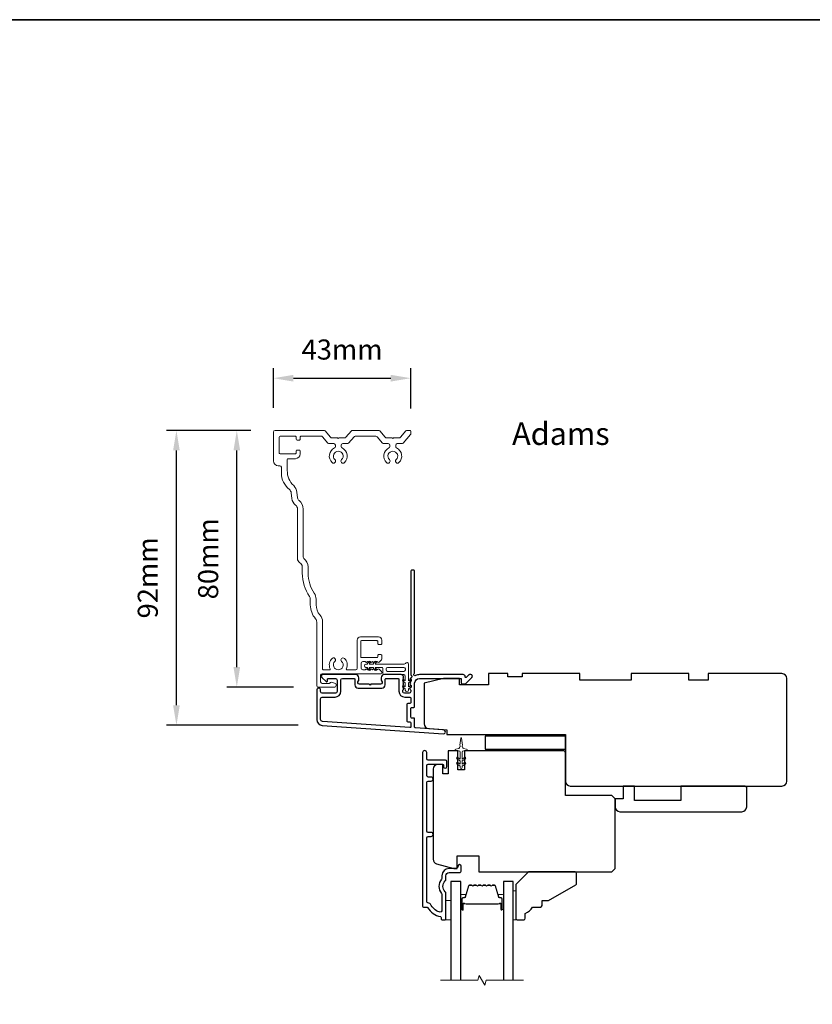
# Model space of a CAD drawing. Extents: x -11238 to 2615, y 1156 to 3623.
# Drawn here: x -4007 to -3760, y 3259 to 3566 of the extents above; entities that cross this region are included whole.
import ezdxf

# ---------------------------------------------------------------- set-up
doc = ezdxf.new("R2010")
doc.units = 0
doc.header["$LTSCALE"] = 250
doc.header["$MEASUREMENT"] = 0
doc.header["$PDMODE"] = 3
doc.header["$PDSIZE"] = -2
doc.layers.get('DEFPOINTS').update_dxf_attribs({"color": 2, "linetype": 'CONTINUOUS'})
doc.layers.add('3', color=3, linetype='CONTINUOUS')
doc.layers.add('Glass', color=6, linetype='CONTINUOUS')
for name, color, linetype, lineweight in [('6', 6, 'CONTINUOUS', 5), ('8', 7, 'CONTINUOUS', 35), ('Accessory Retainer Clip', 30, 'CONTINUOUS', 9), ('Break Line (ANSI)', 7, 'CONTINUOUS', 15), ('Butal', 9, 'CONTINUOUS', 15), ('Casing', 142, 'CONTINUOUS', 15), ('Dimensions', 2, 'CONTINUOUS', 25), ('Spacer Bar', 1, 'CONTINUOUS', 9), ('TEXT', 7, 'CONTINUOUS', 35), ('Visible (ANSI)', 7, 'CONTINUOUS', 25)]:
    doc.layers.add(name, color=color, linetype=linetype, lineweight=lineweight)
doc.styles.add('Note Text (ISO)', font='tahoma.ttf')
doc.styles.add('ROMANS', font='romans')
doc.dimstyles.new('LWDEC', dxfattribs={"dimscale": 0.075, "dimtxt": 2.5, "dimasz": 2, "dimexe": 1.25, "dimexo": 3, "dimgap": 2, "dimtad": 1, "dimtoh": 1, "dimdec": 4, "dimzin": 11, "dimdsep": 46, "dimlunit": 5, "dimtxsty": 'ROMANS', "dimcen": 0, "dimdle": 1.5, "dimazin": 0, "dimtfac": 1, "dimtdec": 4, "dimtix": 1, "dimtmove": 0, "dimatfit": 3, "dimfxl": 0, "dimfrac": 2, "dimtzin": 0, "dimarcsym": 0})

# ---------------------------------------------------------------- blocks, each defined once
blk = doc.blocks.new('*D81')
at = {"layer": 'DEFPOINTS', "color": 0}
for p in [(-3885.37, 3454.42), (-3928.18, 3437.66), (-3885.37, 3437.49)]:
    blk.add_point(p, dxfattribs=at)
at = {"layer": 'Dimensions', "color": 0, "linetype": 'ByBlock', "lineweight": -2}
for p, q in [((-3928.18, 3445.16), (-3928.18, 3457.54)), ((-3885.37, 3444.99), (-3885.37, 3457.54)), ((-3921.93, 3454.42), (-3891.62, 3454.42))]:
    blk.add_line(p, q, dxfattribs=at)
at = {"layer": 'Dimensions', "color": 0}
for points in [[(-3921.93, 3455.46), (-3921.93, 3453.37), (-3928.18, 3454.42)], [(-3891.62, 3455.46), (-3891.62, 3453.37), (-3885.37, 3454.42)]]:
    blk.add_solid(points, dxfattribs=at)
at = {"layer": 'Dimensions', "color": 0, "insert": (-3906.78, 3462.54), "char_height": 6.25, "attachment_point": 5, "style": 'ROMANS'}
blk.add_mtext('43mm', dxfattribs=at)
blk = doc.blocks.new('*D82')
at = {"layer": 'DEFPOINTS', "color": 0}
for p in [(-3958.42, 3438.16), (-3927.68, 3438.16), (-3912.97, 3346.29)]:
    blk.add_point(p, dxfattribs=at)
at = {"layer": 'Dimensions', "color": 0, "linetype": 'ByBlock', "lineweight": -2}
for p, q in [((-3935.18, 3438.16), (-3961.54, 3438.16)), ((-3958.42, 3352.54), (-3958.42, 3431.91)), ((-3920.47, 3346.29), (-3961.54, 3346.29))]:
    blk.add_line(p, q, dxfattribs=at)
at = {"layer": 'Dimensions', "color": 0}
for points in [[(-3959.46, 3431.91), (-3957.38, 3431.91), (-3958.42, 3438.16)], [(-3959.46, 3352.54), (-3957.38, 3352.54), (-3958.42, 3346.29)]]:
    blk.add_solid(points, dxfattribs=at)
at = {"layer": 'Dimensions', "color": 0, "insert": (-3966.54, 3392.22), "char_height": 6.25, "attachment_point": 5, "rotation": 90, "style": 'ROMANS'}
blk.add_mtext('92mm', dxfattribs=at)
blk = doc.blocks.new('*D83')
at = {"layer": 'DEFPOINTS', "color": 0}
for p in [(-3939.6, 3438.16), (-3927.68, 3438.16), (-3914.42, 3358.16)]:
    blk.add_point(p, dxfattribs=at)
at = {"layer": 'Dimensions', "color": 0, "linetype": 'ByBlock', "lineweight": -2}
for p, q in [((-3935.18, 3438.16), (-3942.72, 3438.16)), ((-3939.6, 3364.41), (-3939.6, 3431.91)), ((-3921.92, 3358.16), (-3942.72, 3358.16))]:
    blk.add_line(p, q, dxfattribs=at)
at = {"layer": 'Dimensions', "color": 0}
for points in [[(-3940.64, 3431.91), (-3938.56, 3431.91), (-3939.6, 3438.16)], [(-3940.64, 3364.41), (-3938.56, 3364.41), (-3939.6, 3358.16)]]:
    blk.add_solid(points, dxfattribs=at)
at = {"layer": 'Dimensions', "color": 0, "insert": (-3947.72, 3398.16), "char_height": 6.25, "attachment_point": 5, "rotation": 90, "style": 'ROMANS'}
blk.add_mtext('80mm', dxfattribs=at)

msp = doc.modelspace()

# ---------------------------------------------------------------- linework, layer by layer
at = {"layer": '3'}
for points in [[(-3885.55321, 3360.81575, 0.381966017), (-3885.55321, 3360.48241), (-3885.36688, 3360.27408), (-3885.55321, 3360.06575, 0.381966017), (-3885.55321, 3359.73241), (-3885.36688, 3359.52408), (-3885.55321, 3359.31575, 0.381966017), (-3885.55321, 3358.98242), (-3885.36688, 3358.77408), (-3885.55321, 3358.56575, 0.381966017), (-3885.55321, 3358.23242), (-3885.36688, 3358.02408), (-3885.55321, 3357.81575, 0.381966017), (-3885.55321, 3357.48242), (-3885.36688, 3357.27409), (-3885.36688, 3356.78382, -0.414213562), (-3885.86687, 3356.28382), (-3887.36687, 3356.28382, -0.414213562), (-3887.86687, 3356.78382), (-3887.86687, 3357.27409), (-3887.68053, 3357.48242, 0.381966017), (-3887.68053, 3357.81575), (-3887.86687, 3358.02408), (-3887.68053, 3358.23242, 0.381966017), (-3887.68053, 3358.56575), (-3887.86687, 3358.77408), (-3887.68053, 3358.98242, 0.381966017), (-3887.68053, 3359.31575), (-3887.86687, 3359.52408), (-3887.68053, 3359.73241, 0.381966017), (-3887.68053, 3360.06575), (-3887.86687, 3360.27408), (-3887.68053, 3360.48241, 0.381966017), (-3887.68053, 3360.81575), (-3887.86687, 3361.02408), (-3887.68053, 3361.23241, 0.381966011), (-3887.68053, 3361.56574), (-3887.99484, 3361.91715, 0.213421765), (-3888.36751, 3362.08381), (-3893.56766, 3362.08381, 0.414213562), (-3894.56766, 3361.08381), (-3894.56766, 3360.3712, 0.239931648), (-3894.46472, 3360.16903, -0.726330026), (-3894.81766, 3359.08382), (-3897.81765, 3359.08382), (-3898.06765, 3358.83382), (-3898.31765, 3359.08382), (-3901.31765, 3359.08382, -0.726330026), (-3901.67059, 3360.16903, 0.239931648), (-3901.56765, 3360.3712), (-3901.56765, 3361.08381, 0.414213562), (-3902.56764, 3362.08381), (-3912.76762, 3362.08381, 0.668178638), (-3913.12118, 3361.23026), (-3911.7944, 3359.90349, 0.668178638), (-3911.36763, 3360.08026), (-3911.36763, 3360.63385, -0.414213562), (-3911.11763, 3360.88385), (-3908.86763, 3360.88385, -0.414213562), (-3908.36763, 3360.38385), (-3908.36763, 3356.78386, -0.414213562), (-3908.86763, 3356.28386), (-3912.96762, 3356.28386, -0.414213562), (-3913.46762, 3356.78386), (-3913.46762, 3357.28386, 1), (-3914.66762, 3357.28386), (-3914.66762, 3348.08388, 0.393910476), (-3912.99319, 3346.28827), (-3875.20955, 3343.64618, 1), (-3875.12585, 3344.84325), (-3883.93432, 3345.4592, -0.393910476), (-3884.16688, 3345.70859), (-3884.16688, 3348.31506, 0.414213562), (-3884.41688, 3348.56506), (-3885.11768, 3348.56506, -0.414213562), (-3885.36768, 3348.81506), (-3885.36768, 3351.63387, -0.414213562), (-3885.11768, 3351.88387), (-3884.41688, 3351.88387, 0.414213562), (-3884.16688, 3352.13387), (-3884.16688, 3359.38385, -0.414213562), (-3882.66688, 3360.88385), (-3869.66771, 3360.88385), (-3869.66771, 3359.48382, 0.414213562), (-3869.41771, 3359.23382), (-3868.41416, 3359.23382, 0.198912367), (-3868.23738, 3359.30704), (-3866.31416, 3361.23026, 0.668178638), (-3866.66772, 3362.08381), (-3867.05061, 3362.08381, 0.198912367), (-3867.22738, 3362.01059), (-3867.99094, 3361.24704, -0.680579769), (-3868.41757, 3361.43234, 0.424236125), (-3869.0472, 3362.08381), (-3882.66688, 3362.08381, 0.117683396), (-3883.88623, 3361.79279, -1.114225239), (-3884.16688, 3362.53697), (-3884.16688, 3394.33375, 0.414213562), (-3884.41688, 3394.58375), (-3885.11688, 3394.58375, 0.414213562), (-3885.36688, 3394.33375), (-3885.36688, 3361.89849, -0.561266852), (-3885.16952, 3361.24473)], [(-3893.36766, 3360.63385, -0.414213562), (-3893.11766, 3360.88385), (-3889.31687, 3360.88385, -0.414213562), (-3889.06687, 3360.63385), (-3889.06687, 3356.88386, 0.414213562), (-3887.26687, 3355.08386), (-3885.61688, 3355.08386, -0.414213562), (-3885.36688, 3354.83386), (-3885.36688, 3353.33387, -0.414213562), (-3885.61688, 3353.08387), (-3886.31768, 3353.08387, 0.414213562), (-3886.56768, 3352.83387), (-3886.56768, 3347.61507, 0.414213562), (-3886.31768, 3347.36507), (-3885.61768, 3347.36507, -0.414213562), (-3885.36768, 3347.11507), (-3885.36768, 3345.82752, -0.434812375), (-3885.63512, 3345.57813), (-3912.90948, 3347.48534, -0.393910476), (-3913.46762, 3348.08388), (-3913.46762, 3354.58386, -0.414213562), (-3912.96762, 3355.08386), (-3908.96763, 3355.08386, 0.414213562), (-3907.16764, 3356.88386), (-3907.16764, 3360.38385, -0.414213562), (-3906.66764, 3360.88385), (-3903.01764, 3360.88385, -0.414213562), (-3902.76764, 3360.63385), (-3902.76764, 3358.88386, 0.414213562), (-3901.76765, 3357.88386), (-3894.36766, 3357.88386, 0.414213562), (-3893.36766, 3358.88386)], [(-3876.53868, 3288.15298, -0.196171479), (-3879.2107, 3290.56629, 0.277957147), (-3879.77193, 3290.9338, -0.403261517), (-3880.39754, 3291.58334), (-3880.39754, 3311.2838, -0.414213562), (-3879.99754, 3311.6838), (-3879.02254, 3311.6838, 1), (-3879.02254, 3312.9338), (-3879.99754, 3312.9338, -0.414213562), (-3880.39754, 3313.3338), (-3880.39754, 3328.5338, -0.414213562), (-3879.99754, 3328.9338), (-3879.02254, 3328.9338, 1), (-3879.02254, 3330.1838), (-3879.99754, 3330.1838, -0.414213562), (-3880.39754, 3330.5838), (-3880.39754, 3333.7838, -0.414213562), (-3879.99754, 3334.1838), (-3875.44754, 3334.1838, -0.414213562), (-3875.19754, 3333.9338), (-3875.19754, 3333.4738, 1), (-3874.11754, 3333.4738), (-3874.11754, 3335.0338, 0.414213562), (-3874.51754, 3335.4338), (-3879.99754, 3335.4338, -0.414213562), (-3880.39754, 3335.8338), (-3880.39754, 3337.7988, 1), (-3881.66754, 3337.7988), (-3881.66754, 3289.9338, 0.414213562), (-3881.41754, 3289.6838), (-3880.32601, 3289.6838, -0.265092311), (-3880.11084, 3289.5611, 0.212170802), (-3876.11781, 3286.72015, -0.356707182), (-3875.91754, 3286.47515), (-3875.91754, 3285.9338, 0.414213562), (-3875.66754, 3285.6838), (-3874.66754, 3285.6838, 0.414213562), (-3874.41754, 3285.9338), (-3874.41754, 3293.97095, 0.205881547), (-3874.62039, 3294.44272, -0.429989135), (-3874.62039, 3297.82488, 0.205881547), (-3874.41754, 3298.29664), (-3874.41754, 3299.4338, -0.414213562), (-3873.41754, 3300.4338), (-3870.26754, 3300.4338, 0.414213562), (-3869.61754, 3301.0838), (-3869.61754, 3302.3938, 1), (-3870.69754, 3302.3938), (-3870.69754, 3302.3338, -0.414213562), (-3871.34754, 3301.6838), (-3873.41754, 3301.6838, 0.414213562), (-3875.66754, 3299.4338), (-3875.66754, 3298.7801, -0.170602785), (-3875.81045, 3298.37346, 0.35143417), (-3875.81045, 3293.89414, -0.170602785), (-3875.66754, 3293.4875), (-3875.66754, 3288.76421, -0.519956524)]]:
    msp.add_lwpolyline(points, format="xyb", close=True, dxfattribs=at)
at = {"layer": '6'}
msp.add_lwpolyline([(-3870.98093, 3335.89339, -0.999999993), (-3870.69415, 3336.30296), (-3869.96754, 3335.79419), (-3869.96754, 3337.8838, 0.414213562), (-3870.46754, 3338.3838), (-3871.29254, 3338.3838, -0.900404044), (-3871.34452, 3338.87834), (-3870.37081, 3339.08531, 0.316498476), (-3870.17507, 3339.29613), (-3870.14711, 3339.50152, 0.453722949), (-3870.06593, 3340.09804), (-3869.76663, 3342.29728, -0.873124276), (-3869.56845, 3342.29728), (-3869.26915, 3340.09804, 0.453722949), (-3869.18797, 3339.50152), (-3869.16001, 3339.29613, 0.316498476), (-3868.96428, 3339.08531), (-3867.99056, 3338.87834, -0.900404044), (-3868.04254, 3338.3838), (-3868.86754, 3338.3838, 0.414213562), (-3869.36754, 3337.8838), (-3869.36754, 3335.79419), (-3868.64093, 3336.30296, -0.999999993), (-3868.35415, 3335.89339), (-3869.36754, 3335.1838), (-3869.36754, 3334.17419), (-3868.64093, 3334.68296, -1), (-3868.35415, 3334.27339), (-3869.36754, 3333.5638), (-3869.36754, 3333.1838, -1), (-3869.96754, 3333.1838), (-3869.96754, 3333.5638), (-3870.98093, 3334.27339, -1), (-3870.69415, 3334.68296), (-3869.96754, 3334.17419), (-3869.96754, 3335.1838), (-3870.98093, 3335.89339)], format="xyb", dxfattribs=at)
for points in [[(-3852.66754, 3294.6838), (-3853.41754, 3294.6838), (-3853.41754, 3285.6838), (-3852.66754, 3285.6838)], [(-3874.41754, 3285.6838), (-3872.91754, 3285.6838), (-3872.91754, 3291.6838), (-3874.41754, 3291.6838)]]:
    msp.add_lwpolyline(points, close=True, dxfattribs=at)
at = {"layer": '8', "linetype": 'Continuous'}
msp.add_lwpolyline([(-5050.07521, 3566.09776), (-3458.61536, 3566.09776), (-3458.61536, 2966.74851), (-5050.07521, 2966.74851)], close=True, dxfattribs=at)
at = {"layer": 'Accessory Retainer Clip'}
msp.add_lwpolyline([(-3887.00477, 3365.58584, -0.761858294), (-3886.06038, 3365.32579), (-3886.06038, 3360.14941), (-3885.54912, 3360.50739, -1), (-3885.25775, 3360.09127), (-3886.06038, 3359.52926), (-3886.06038, 3358.28382), (-3885.54912, 3358.64181, -1), (-3885.25775, 3358.22568), (-3886.06038, 3357.66368), (-3886.06038, 3357.29183, -1), (-3887.07638, 3357.29183), (-3887.07638, 3357.66368), (-3887.87901, 3358.22568, -1), (-3887.58764, 3358.64181), (-3887.07638, 3358.28382), (-3887.07638, 3359.52926), (-3887.87901, 3360.09127, -1), (-3887.58764, 3360.50739), (-3887.07638, 3360.14941), (-3887.07638, 3361.58381, 0.414213562), (-3887.57638, 3362.08381), (-3893.5948, 3362.08381, -0.414213562), (-3894.0948, 3362.58381), (-3894.0948, 3364.0758, 0.414213562), (-3894.3448, 3364.3258), (-3896.4792, 3364.3258), (-3896.12122, 3363.81454, -1), (-3896.53735, 3363.52317), (-3897.09935, 3364.3258), (-3898.34479, 3364.3258), (-3897.9868, 3363.81454, -1), (-3898.40293, 3363.52317), (-3898.96493, 3364.3258), (-3899.33678, 3364.3258, -1), (-3899.33678, 3365.3418), (-3898.96493, 3365.3418), (-3898.40293, 3366.14443, -1), (-3897.9868, 3365.85306), (-3898.34479, 3365.3418), (-3897.09935, 3365.3418), (-3896.53735, 3366.14443, -1), (-3896.12122, 3365.85306), (-3896.4792, 3365.3418), (-3887.43429, 3365.3418, 0.264253664), (-3887.00477, 3365.58584)], format="xyb", dxfattribs=at)
msp.add_lwpolyline([(-3887.56038, 3364.3418, -0.414213562), (-3887.06038, 3363.8418), (-3887.06038, 3363.5838, -0.414213562), (-3887.56038, 3363.08381), (-3892.59481, 3363.08381, -0.414213562), (-3893.09481, 3363.5838), (-3893.09481, 3363.8418, -0.414213562), (-3892.59481, 3364.3418)], format="xyb", close=True, dxfattribs=at)
at = {"layer": 'Break Line (ANSI)', "flags": 128}
msp.add_lwpolyline([(-3876.09254, 3266.88075), (-3864.43549, 3266.88075), (-3864.03357, 3268.38075), (-3862.30152, 3265.38075), (-3861.89959, 3266.88075), (-3850.24254, 3266.88075)], dxfattribs=at)
at = {"layer": 'Butal'}
for points in [[(-3869.81755, 3289.12431), (-3869.81755, 3293.30279, -0.414213562), (-3869.56755, 3293.55279), (-3868.24267, 3293.55279), (-3868.42927, 3292.94245, -0.329750547), (-3868.78856, 3292.67659), (-3868.90755, 3292.67659, 0.414213562), (-3869.41755, 3292.16659), (-3869.41755, 3288.87432), (-3869.56755, 3288.87432, -0.414213562)], [(-3856.51753, 3289.12431), (-3856.51753, 3293.30279, 0.414213562), (-3856.76753, 3293.55279), (-3858.09241, 3293.55279), (-3857.90581, 3292.94245, 0.329750547), (-3857.54653, 3292.67659), (-3857.42753, 3292.67659, -0.414213562), (-3856.91753, 3292.16659), (-3856.91753, 3288.87432), (-3856.76753, 3288.87432, 0.414213562)]]:
    msp.add_lwpolyline(points, format="xyb", close=True, dxfattribs=at)
at = {"layer": 'Casing'}
msp.add_lwpolyline([(-3902.12961, 3362.37631), (-3912.98275, 3362.37631, 0.414213562), (-3913.48274, 3361.87632), (-3913.48274, 3359.85541, 0.414213562), (-3912.98275, 3359.35541), (-3910.78626, 3359.35541, 0.266309343), (-3910.61367, 3359.45435, -0.336975834), (-3910.05279, 3359.68467), (-3909.11453, 3359.43326, -0.876976463), (-3909.28276, 3358.15542), (-3914.18274, 3358.15542, -0.414213562), (-3914.68274, 3358.65541), (-3914.68274, 3378.50763, 0.182675814), (-3915.05774, 3379.49978, -0.182675814), (-3916.68273, 3383.79911), (-3916.68273, 3385.58861, 0.149909953), (-3916.94068, 3386.42963, -0.148975068), (-3919.17617, 3393.67089), (-3919.18342, 3395.65446, 0.266897947), (-3919.93306, 3396.94781, -0.26787779), (-3920.68271, 3398.24664), (-3920.68271, 3413.65791, 0.23494192), (-3921.2776, 3414.85405, -0.207479549), (-3922.45093, 3416.93275), (-3922.63784, 3418.71107, 0.202558065), (-3923.20208, 3419.73311, -0.229963754), (-3925.68269, 3424.84138), (-3925.68269, 3426.65789, 0.414213562), (-3926.18269, 3427.15789), (-3926.68269, 3427.15789, -0.414213562), (-3928.18268, 3428.65789), (-3928.18268, 3437.6551, -0.414213562), (-3927.68269, 3438.1551), (-3912.44544, 3438.1551, -0.217121284), (-3912.06809, 3437.98313), (-3910.35781, 3436.01567, 0.217121284), (-3909.98046, 3435.8437), (-3908.23076, 3435.8437), (-3907.97677, 3435.58971), (-3907.72277, 3435.8437), (-3905.97307, 3435.8437, 0.217121284), (-3905.59572, 3436.01567), (-3903.88544, 3437.98313, -0.217121284), (-3903.50809, 3438.1551), (-3895.44421, 3438.1551, -0.217121284), (-3895.06685, 3437.98313), (-3893.35657, 3436.01567, 0.217121284), (-3892.97922, 3435.8437), (-3891.22953, 3435.8437), (-3890.97553, 3435.58971), (-3890.72153, 3435.8437), (-3888.97184, 3435.8437, 0.217121284), (-3888.59448, 3436.01567), (-3886.8842, 3437.98313, -0.217121284), (-3886.50685, 3438.1551), (-3885.62085, 3438.1551, -0.414213562), (-3885.37086, 3437.9051), (-3885.37086, 3437.07386, -0.180829457), (-3885.43218, 3436.90985), (-3887.77418, 3434.21568, -0.217121284), (-3888.15153, 3434.04371), (-3889.57553, 3434.04371, 0.414213562), (-3890.07553, 3433.54371), (-3890.07553, 3433.1324, 0.290755766), (-3889.78804, 3432.67981, -0.528235265), (-3889.05333, 3428.12303, -1), (-3889.92706, 3429.04471, 2.50842764), (-3892.024, 3429.04471, -1), (-3892.89772, 3428.12303, -0.528235265), (-3892.16302, 3432.67981, 0.290755766), (-3891.87552, 3433.1324), (-3891.87552, 3433.54371, 0.414213562), (-3892.37552, 3434.04371), (-3893.79952, 3434.04371, -0.217121284), (-3894.17688, 3434.21568), (-3895.88716, 3436.18313, 0.217121284), (-3896.26451, 3436.3551), (-3902.68778, 3436.3551, 0.217121284), (-3903.06514, 3436.18313), (-3904.77542, 3434.21568, -0.217121284), (-3905.15277, 3434.04371), (-3906.57677, 3434.04371, 0.414213562), (-3907.07677, 3433.54371), (-3907.07677, 3433.1324, 0.290755766), (-3906.78928, 3432.67981, -0.528235265), (-3906.05457, 3428.12303, -1), (-3906.9283, 3429.04471, 2.50842764), (-3909.02523, 3429.04471, -1), (-3909.89896, 3428.12303, -0.528235265), (-3909.16425, 3432.67981, 0.290755766), (-3908.87676, 3433.1324), (-3908.87676, 3433.54371, 0.414213562), (-3909.37676, 3434.04371), (-3910.80076, 3434.04371, -0.217121284), (-3911.17811, 3434.21568), (-3912.89276, 3436.18815, 0.217121284), (-3913.27011, 3436.36012), (-3919.58272, 3436.36012, 0.414213616), (-3919.83272, 3436.11012), (-3919.83272, 3435.40519, -0.414213616), (-3920.08272, 3435.15519), (-3920.83271, 3435.15519, -0.414213509), (-3921.08271, 3435.40519), (-3921.08271, 3436.1051, 0.414213587), (-3921.33271, 3436.3551), (-3926.13269, 3436.3551, 0.414213562), (-3926.38269, 3436.1051), (-3926.38269, 3431.10513, 0.414213562), (-3926.13269, 3430.85513), (-3921.3327, 3430.85513, 0.414213509), (-3921.0827, 3431.10513), (-3921.0827, 3431.80513, -0.414213509), (-3920.8327, 3432.05513), (-3920.08271, 3432.05513, -0.414213562), (-3919.83271, 3431.80513), (-3919.83271, 3430.85513, -0.414213562), (-3921.3327, 3429.35514), (-3923.6327, 3429.35514, 0.414213562), (-3923.8827, 3429.10514), (-3923.8827, 3425.66193, 0.205686982), (-3921.85771, 3420.94767, -0.178539429), (-3920.84771, 3418.89922), (-3920.6608, 3417.1209, 0.207479549), (-3920.19147, 3416.28942, -0.23494192), (-3918.88272, 3413.65791), (-3918.88272, 3398.67333, 0.234267578), (-3918.68545, 3398.27539, -0.233303136), (-3917.38344, 3395.66104), (-3917.37619, 3393.67748, 0.148975068), (-3915.45023, 3387.43885, -0.149909953), (-3914.88274, 3385.58861), (-3914.88274, 3383.79911, 0.182675814), (-3913.70774, 3380.69036, -0.182675814), (-3912.88275, 3378.50763), (-3912.88275, 3363.82631, 0.414213562), (-3912.63275, 3363.57631), (-3910.74133, 3363.57631, 0.547153451), (-3910.51428, 3363.93094, -0.321410033), (-3909.89896, 3367.128, -1), (-3909.02523, 3366.20632, 2.50842764), (-3906.9283, 3366.20632, -1), (-3906.05457, 3367.128, -0.321410033), (-3905.43925, 3363.93094, 0.547153451), (-3905.2122, 3363.57631), (-3902.54479, 3363.57631, 0.414213562), (-3902.04479, 3364.07631), (-3902.04479, 3372.86736, -0.414213561), (-3901.04479, 3373.86736), (-3895.41105, 3373.86736, -0.41421351), (-3894.41106, 3372.86736), (-3894.41106, 3371.71745, -0.414213616), (-3894.66105, 3371.46745), (-3895.41105, 3371.46745, -0.414213509), (-3895.66105, 3371.71745), (-3895.66105, 3372.41736, 0.414213587), (-3895.91105, 3372.66736), (-3900.71103, 3372.66736, 0.414213562), (-3900.96103, 3372.41736), (-3900.96103, 3367.62629, 0.414213562), (-3900.71103, 3367.37629), (-3895.91104, 3367.37629, 0.414213509), (-3895.66104, 3367.62629), (-3895.66104, 3368.11739, -0.414213509), (-3895.41104, 3368.36739), (-3894.65764, 3368.36739, -0.414213562), (-3894.40764, 3368.11739), (-3894.40764, 3366.93755, -0.213421765), (-3894.57431, 3366.56487), (-3895.27298, 3365.93996, -0.381966011), (-3895.60631, 3365.93996), (-3895.81465, 3366.1263), (-3896.02298, 3365.93996, -0.381966011), (-3896.35631, 3365.93996), (-3896.56464, 3366.1263), (-3896.77297, 3365.93996, -0.38196625), (-3897.10631, 3365.93996), (-3897.31464, 3366.1263), (-3897.52297, 3365.93996, -0.381966011), (-3897.8563, 3365.93996), (-3898.06464, 3366.1263), (-3898.27297, 3365.93996, -0.381966011), (-3898.6063, 3365.93996), (-3898.81463, 3366.1263), (-3899.02297, 3365.93996, -0.381966011), (-3899.3563, 3365.93996), (-3899.56463, 3366.1263), (-3900.3448, 3366.1263, 0.414213562), (-3900.84479, 3365.6263), (-3900.84479, 3364.12631, 0.414213562), (-3900.3448, 3363.62631), (-3899.56463, 3363.62631), (-3899.3563, 3363.81265, -0.381966011), (-3899.02297, 3363.81265), (-3898.81463, 3363.62631), (-3898.6063, 3363.81265, -0.381966011), (-3898.27297, 3363.81265), (-3898.06464, 3363.62631), (-3897.8563, 3363.81265, -0.381966011), (-3897.52297, 3363.81265), (-3897.31464, 3363.62631), (-3897.10631, 3363.81265, -0.38196625), (-3896.77297, 3363.81265), (-3896.56464, 3363.62631), (-3896.35631, 3363.81265, -0.381966011), (-3896.02298, 3363.81265), (-3895.81465, 3363.62631), (-3895.60631, 3363.81265, -0.381966011), (-3895.27298, 3363.81265), (-3894.57431, 3363.18774, -0.213421765), (-3894.40764, 3362.81506), (-3894.40764, 3362.62631, -0.414213562), (-3894.65764, 3362.37631), (-3912.98275, 3362.37631)], format="xyb", dxfattribs=at)
at = {"layer": 'Glass', "color": 1}
for points in [[(-3869.81754, 3266.88075), (-3869.81754, 3297.6838), (-3872.91754, 3297.6838), (-3872.91754, 3266.88075)], [(-3853.41754, 3266.88075), (-3853.41754, 3297.6838), (-3856.51754, 3297.6838), (-3856.51754, 3266.88075)]]:
    msp.add_lwpolyline(points, dxfattribs=at)
at = {"layer": 'Spacer Bar'}
for points in [[(-3868.59697, 3292.6708, 0.329750547), (-3868.42694, 3292.79662), (-3867.3428, 3296.34268, -0.329750547), (-3867.05208, 3296.5578), (-3866.46497, 3296.5578, -0.171831427), (-3866.38504, 3296.5295), (-3866.14128, 3296.3321, 0.354118573), (-3865.98143, 3296.3321), (-3865.73767, 3296.5295, -0.171831427), (-3865.65775, 3296.5578), (-3865.01815, 3296.5578, -0.171831427), (-3864.93823, 3296.5295), (-3864.69446, 3296.3321, 0.354118573), (-3864.53462, 3296.3321), (-3864.29085, 3296.5295, -0.171831427), (-3864.21093, 3296.5578), (-3863.57115, 3296.5578, -0.171831427), (-3863.49123, 3296.5295), (-3863.24746, 3296.3321, 0.354118573), (-3863.08762, 3296.3321), (-3862.84385, 3296.5295, -0.171831427), (-3862.76393, 3296.5578), (-3862.12415, 3296.5578, -0.171831427), (-3862.04423, 3296.5295), (-3861.80046, 3296.3321, 0.354118573), (-3861.64062, 3296.3321), (-3861.39685, 3296.5295, -0.171831427), (-3861.31693, 3296.5578), (-3860.67734, 3296.5578, -0.171831427), (-3860.59741, 3296.5295), (-3860.35365, 3296.3321, 0.354118573), (-3860.1938, 3296.3321), (-3859.95004, 3296.5295, -0.171831427), (-3859.87012, 3296.5578), (-3859.283, 3296.5578, -0.329750547), (-3858.99228, 3296.34268), (-3857.90814, 3292.79662, 0.329750547), (-3857.73811, 3292.6708), (-3857.22234, 3292.6708, -0.414213562), (-3856.91754, 3292.366), (-3856.91754, 3288.8743, -1), (-3857.29854, 3288.8743), (-3857.29854, 3290.6068, 0.414213562), (-3857.42554, 3290.7338), (-3857.42554, 3290.683), (-3857.92554, 3290.683), (-3858.18215, 3290.5888), (-3868.15073, 3290.5888), (-3868.40954, 3290.683), (-3868.90954, 3290.683), (-3868.90954, 3290.7338, 0.414213562), (-3869.03654, 3290.6068), (-3869.03654, 3288.8743, -1), (-3869.41754, 3288.8743), (-3869.41754, 3292.366, -0.414213562), (-3869.11274, 3292.6708)], [(-3864.7664, 3296.24327, 0.354118573), (-3864.46269, 3296.24327), (-3864.21892, 3296.44067, -0.171831427), (-3864.21093, 3296.4435), (-3863.57115, 3296.4435, -0.171831427), (-3863.56316, 3296.44067), (-3863.3194, 3296.24327, 0.354118573), (-3863.01569, 3296.24327), (-3862.77192, 3296.44067, -0.171831427), (-3862.76393, 3296.4435), (-3862.12415, 3296.4435, -0.171831427), (-3862.11616, 3296.44067), (-3861.8724, 3296.24327, 0.354118573), (-3861.56869, 3296.24327), (-3861.32492, 3296.44067, -0.171831427), (-3861.31693, 3296.4435), (-3860.67734, 3296.4435, -0.171831427), (-3860.66934, 3296.44067), (-3860.42558, 3296.24327, 0.354118573), (-3860.12187, 3296.24327), (-3859.87811, 3296.44067, -0.171831427), (-3859.87012, 3296.4435), (-3859.283, 3296.4435, -0.329750547), (-3859.10159, 3296.30926), (-3858.01745, 3292.7632, 0.329750547), (-3857.73811, 3292.5565), (-3857.22234, 3292.5565, -0.414213562), (-3857.03184, 3292.366), (-3857.03184, 3288.8743, -1), (-3857.18424, 3288.8743), (-3857.18424, 3290.6068, 0.414213562), (-3857.42554, 3290.8481), (-3857.73811, 3290.8481), (-3857.73811, 3290.7338), (-3857.93457, 3290.7338), (-3858.19118, 3290.6396), (-3868.14177, 3290.6396), (-3868.40058, 3290.7338), (-3868.59697, 3290.7338), (-3868.59697, 3290.8481), (-3868.90954, 3290.8481, 0.414213562), (-3869.15084, 3290.6068), (-3869.15084, 3288.8743, -1), (-3869.30324, 3288.8743), (-3869.30324, 3292.366, -0.414213562), (-3869.11274, 3292.5565), (-3868.59697, 3292.5565, 0.329750547), (-3868.31764, 3292.7632), (-3867.23349, 3296.30926, -0.329750547), (-3867.05208, 3296.4435), (-3866.46497, 3296.4435, -0.171831427), (-3866.45697, 3296.44067), (-3866.21321, 3296.24327, 0.354118573), (-3865.9095, 3296.24327), (-3865.66574, 3296.44067, -0.171831427), (-3865.65775, 3296.4435), (-3865.01815, 3296.4435, -0.171831427), (-3865.01016, 3296.44067)]]:
    msp.add_lwpolyline(points, format="xyb", close=True, dxfattribs=at)
at = {"layer": 'Visible (ANSI)'}
for points in [[(-3881.16745, 3346.77218, 0.393910476), (-3879.77209, 3345.27584), (-3874.16764, 3344.88394), (-3874.16764, 3343.38394), (-3837.16754, 3343.38394), (-3837.16754, 3328.88394, 0.414213562), (-3835.66754, 3327.38394), (-3769.66768, 3327.38394, 0.414213562), (-3768.16768, 3328.88394), (-3768.16768, 3360.88387, 0.414213562), (-3769.66768, 3362.38387), (-3792.66763, 3362.38387), (-3792.66763, 3360.38387), (-3798.66762, 3360.38387), (-3798.66762, 3362.38387), (-3816.66758, 3362.38387), (-3816.66758, 3360.38387), (-3832.66755, 3360.38387), (-3832.66755, 3362.38387), (-3850.66751, 3362.38387), (-3850.66751, 3361.38387), (-3855.1675, 3361.38387), (-3855.1675, 3362.38387), (-3861.16749, 3362.38387), (-3861.16749, 3358.88388), (-3870.16747, 3358.88388), (-3870.16747, 3360.88387), (-3875.16746, 3360.88387), (-3881.16745, 3359.38387)], [(-3878.41754, 3332.6338), (-3878.41754, 3304.57646, 0.339454259), (-3877.30577, 3303.12757), (-3871.91754, 3301.6838), (-3870.91754, 3301.6838), (-3870.91754, 3305.6838), (-3864.16754, 3305.6838), (-3864.16754, 3300.6838), (-3822.66754, 3300.6838), (-3821.66754, 3301.6838), (-3821.66754, 3323.3838), (-3822.66754, 3324.3838), (-3837.16754, 3324.3838), (-3837.16754, 3337.8838, 0.414213562), (-3837.66754, 3338.3838), (-3868.66754, 3338.3838), (-3868.66754, 3332.3838), (-3870.66754, 3332.3838), (-3870.66754, 3338.3838), (-3873.66754, 3338.3838), (-3873.66754, 3331.1838), (-3875.41754, 3331.1838), (-3875.41754, 3334.1338), (-3876.91754, 3334.1338, 0.414213562)], [(-3820.16754, 3319.38394), (-3782.16754, 3319.38394, 0.414213562), (-3780.66754, 3320.88394), (-3780.66754, 3326.88394, 0.414213562), (-3781.16754, 3327.38394), (-3801.16754, 3327.38394), (-3801.16754, 3322.88394), (-3815.66754, 3322.88394), (-3815.66754, 3327.38394), (-3819.16754, 3327.38394), (-3819.16754, 3323.38394), (-3821.66754, 3323.38394), (-3821.66754, 3320.88394, 0.414213562)], [(-3849.66754, 3286.1838), (-3849.66754, 3287.6838, 0.153056814), (-3847.44347, 3289.6838), (-3844.94347, 3289.6838, 0.414213562), (-3844.44347, 3290.1838), (-3844.44347, 3291.6838), (-3842.44347, 3291.6838), (-3833.91754, 3296.60625, 0.267949192), (-3833.66754, 3297.03926), (-3833.66754, 3300.1838, 0.414213562), (-3834.16754, 3300.6838), (-3848.66754, 3300.6838), (-3852.66754, 3296.6838), (-3852.66754, 3286.1838, 0.414213562), (-3852.16754, 3285.6838), (-3850.16754, 3285.6838, 0.414213562)]]:
    msp.add_lwpolyline(points, format="xyb", close=True, dxfattribs=at)
msp.add_lwpolyline([(-3837.16754, 3342.88394), (-3862.16754, 3342.88394), (-3862.16754, 3338.88394), (-3837.16754, 3338.88394)], close=True, dxfattribs=at)

# ---------------------------------------------------------------- texts
at = {"layer": 'TEXT', "insert": (-3838.59039, 3452.30388), "char_height": 6.9999719, "width": 118.6284742, "attachment_point": 2, "style": 'Note Text (ISO)'}
msp.add_mtext('\\pt152.39639;\\PAdams', dxfattribs=at)

# ---------------------------------------------------------------- dimensions: what is measured, and where the dimension line sits
at = {"layer": 'Dimensions'}
dim = msp.add_linear_dim(base=(-3885.37086, 3454.41501), p1=(-3928.18268, 3437.6551), p2=(-3885.37086, 3437.48948), dimstyle='LWDEC', override={"dimscale": 2.5, "dimasz": 2.5, "dimdec": 0, "dimlunit": 2, "dimpost": 'mm', "dimtdec": 0, "dimarcsym": 1}, dxfattribs=at)
dim.commit()
dim.dimension.update_dxf_attribs({"geometry": '*D81', "text_midpoint": (-3906.77677, 3454.41501), "dimtype": 160})
for base, p1, picture, middle in [((-3958.41783, 3438.1551), (-3912.96641, 3346.28639), '*D82', (-3958.41783, 3392.22168)), ((-3939.59704, 3438.1551), (-3914.41829, 3358.15542), '*D83', (-3939.59704, 3398.15526))]:
    dim = msp.add_linear_dim(base=base, p1=p1, p2=(-3927.68269, 3438.1551), angle=90, dimstyle='LWDEC', override={"dimscale": 2.5, "dimasz": 2.5, "dimdec": 0, "dimlunit": 2, "dimpost": 'mm', "dimtdec": 0, "dimarcsym": 1}, dxfattribs=at)
    dim.commit()
    dim.dimension.update_dxf_attribs({"geometry": picture, "text_midpoint": middle, "dimtype": 160})

doc.saveas('drawing.dxf')
